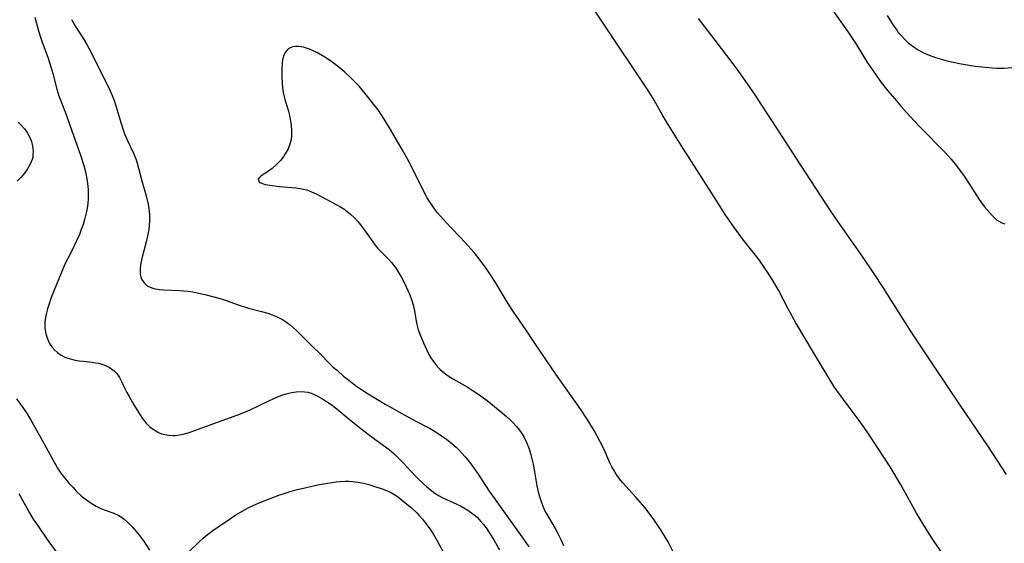
# Model space of a CAD drawing. Units: inches. Extents: x 2090506 to 2096017, y 254801 to 260246.
# Drawn here: x 2092753 to 2092894, y 255454 to 255529 of the extents above; entities that cross this region are included whole.
import ezdxf

# ---------------------------------------------------------------- set-up
doc = ezdxf.new("R2010")
doc.units = ezdxf.units.IN
doc.header["$MEASUREMENT"] = 0
doc.layers.add('c_13_T12S_R19E', color=176, linetype='Continuous')

msp = doc.modelspace()

# ---------------------------------------------------------------- linework, layer by layer
at = {"layer": 'c_13_T12S_R19E'}
for points in [[(2092885.02, 255452.01, 840), (2092883.5, 255454.21, 840), (2092882.56, 255455.67, 840), (2092881.49, 255457.41, 840), (2092881, 255458.25, 840), (2092879.42, 255461.12, 840), (2092878.69, 255462.4, 840), (2092877.2, 255464.87, 840), (2092876.5, 255465.99, 840), (2092874.13, 255469.6, 840), (2092873.51, 255470.53, 840), (2092872.8, 255471.5, 840), (2092871.5, 255473.21, 840), (2092869.6, 255475.8, 840), (2092869.23, 255476.34, 840), (2092868.77, 255477.06, 840), (2092866.41, 255480.99, 840), (2092863.76, 255485.49, 840), (2092862.71, 255487.38, 840), (2092861.26, 255490.14, 840), (2092860.75, 255491.04, 840), (2092860.31, 255491.77, 840), (2092859.42, 255493.14, 840), (2092858.49, 255494.47, 840), (2092858.15, 255494.93, 840), (2092856.83, 255496.57, 840), (2092856.24, 255497.32, 840), (2092855, 255499.05, 840), (2092853.66, 255500.99, 840), (2092852.67, 255502.51, 840), (2092849.59, 255507.37, 840), (2092847.65, 255510.39, 840), (2092845.25, 255514.22, 840), (2092844.65, 255515.25, 840), (2092843.48, 255517.33, 840), (2092842.73, 255518.56, 840), (2092836, 255528.62, 840), (2092833.19, 255532.88, 840)], [(2092867.96, 255531.67, 838), (2092871.23, 255527.05, 838), (2092872.25, 255525.49, 838), (2092873.99, 255522.68, 838), (2092874.97, 255521.22, 838), (2092875.96, 255519.87, 838), (2092876.9, 255518.67, 838), (2092877.82, 255517.54, 838), (2092878.83, 255516.37, 838), (2092879.56, 255515.55, 838), (2092880.64, 255514.36, 838), (2092881.49, 255513.47, 838), (2092885.11, 255509.77, 838), (2092885.93, 255508.88, 838), (2092886.53, 255508.16, 838), (2092887.29, 255507.18, 838), (2092887.82, 255506.46, 838), (2092888.63, 255505.23, 838), (2092889.96, 255503.13, 838), (2092890.68, 255502.12, 838), (2092891.07, 255501.65, 838), (2092891.8, 255500.83, 838), (2092892.14, 255500.49, 838), (2092892.44, 255500.23, 838), (2092892.74, 255500.01, 838), (2092893.18, 255499.77, 838), (2092893.61, 255499.65, 838)], [(2092755.01, 255529.17, 842), (2092755.52, 255527.26, 842), (2092755.8, 255526.33, 842), (2092756.04, 255525.64, 842), (2092756.85, 255523.45, 842), (2092757.28, 255522.09, 842), (2092757.56, 255521.15, 842), (2092758.14, 255518.91, 842), (2092758.44, 255517.92, 842), (2092758.69, 255517.21, 842), (2092759.5, 255515.11, 842), (2092760, 255513.74, 842), (2092761.51, 255509.47, 842), (2092761.98, 255507.98, 842), (2092762.22, 255507.09, 842), (2092762.43, 255506.08, 842), (2092762.53, 255505.4, 842), (2092762.6, 255504.56, 842), (2092762.62, 255503.86, 842), (2092762.6, 255503.17, 842), (2092762.55, 255502.53, 842), (2092762.46, 255501.89, 842), (2092762.38, 255501.38, 842), (2092762.25, 255500.81, 842), (2092762.11, 255500.25, 842), (2092761.89, 255499.55, 842), (2092761.63, 255498.84, 842), (2092761.35, 255498.13, 842), (2092760.95, 255497.2, 842), (2092760.58, 255496.38, 842), (2092760.09, 255495.38, 842), (2092759.3, 255493.87, 842), (2092758.83, 255492.82, 842), (2092757.34, 255489.1, 842), (2092756.98, 255488.05, 842), (2092756.81, 255487.49, 842), (2092756.66, 255486.93, 842), (2092756.53, 255486.27, 842), (2092756.44, 255485.61, 842), (2092756.42, 255485.09, 842), (2092756.43, 255484.7, 842), (2092756.55, 255483.93, 842), (2092756.78, 255483.2, 842), (2092757.1, 255482.53, 842), (2092757.42, 255482.07, 842), (2092757.79, 255481.64, 842), (2092758.25, 255481.23, 842), (2092758.76, 255480.87, 842), (2092759.3, 255480.59, 842), (2092760.02, 255480.34, 842), (2092760.77, 255480.15, 842), (2092761.34, 255480.05, 842), (2092761.88, 255479.98, 842), (2092763.19, 255479.84, 842), (2092763.64, 255479.78, 842), (2092764.08, 255479.69, 842), (2092764.55, 255479.58, 842), (2092765, 255479.43, 842), (2092765.65, 255479.11, 842), (2092766.32, 255478.63, 842), (2092766.69, 255478.24, 842), (2092767.09, 255477.65, 842), (2092767.39, 255477.09, 842), (2092767.86, 255476.1, 842), (2092768.16, 255475.5, 842), (2092768.46, 255474.93, 842), (2092769.14, 255473.74, 842), (2092769.83, 255472.61, 842), (2092770.34, 255471.85, 842), (2092770.9, 255471.15, 842), (2092771.16, 255470.87, 842), (2092771.42, 255470.63, 842), (2092772.02, 255470.17, 842), (2092772.67, 255469.8, 842), (2092773.11, 255469.63, 842), (2092773.57, 255469.5, 842), (2092774.13, 255469.41, 842), (2092774.7, 255469.38, 842), (2092775.07, 255469.39, 842), (2092775.63, 255469.45, 842), (2092776.2, 255469.57, 842), (2092776.89, 255469.76, 842), (2092777.7, 255470.05, 842), (2092780.03, 255470.91, 842), (2092782.93, 255471.92, 842), (2092784.4, 255472.47, 842), (2092785.74, 255473.03, 842), (2092788.44, 255474.34, 842), (2092789.05, 255474.62, 842), (2092789.66, 255474.88, 842), (2092790.29, 255475.13, 842), (2092790.92, 255475.33, 842), (2092791.66, 255475.52, 842), (2092792.33, 255475.63, 842), (2092793.12, 255475.66, 842), (2092794.02, 255475.55, 842), (2092794.48, 255475.42, 842), (2092795.25, 255475.1, 842), (2092796.01, 255474.67, 842), (2092796.67, 255474.25, 842), (2092797.33, 255473.79, 842), (2092798.15, 255473.16, 842), (2092799.92, 255471.68, 842), (2092801.57, 255470.36, 842), (2092803.06, 255469.24, 842), (2092805.65, 255467.35, 842), (2092806.35, 255466.75, 842), (2092806.98, 255466.15, 842), (2092807.69, 255465.4, 842), (2092808.73, 255464.28, 842), (2092809.54, 255463.43, 842), (2092810.57, 255462.43, 842), (2092811.01, 255462.03, 842), (2092811.47, 255461.64, 842), (2092812.16, 255461.13, 842), (2092812.78, 255460.74, 842), (2092813.29, 255460.47, 842), (2092815.32, 255459.54, 842), (2092815.83, 255459.29, 842), (2092816.32, 255459.02, 842), (2092816.88, 255458.69, 842), (2092817.41, 255458.33, 842), (2092817.91, 255457.94, 842), (2092818.26, 255457.62, 842), (2092818.7, 255457.14, 842), (2092819.09, 255456.66, 842), (2092819.47, 255456.14, 842), (2092820.15, 255455.11, 842), (2092820.63, 255454.33, 842), (2092821.39, 255453.01, 842)], [(2092760.21, 255528.86, 840), (2092760.82, 255527.85, 840), (2092761.94, 255526.08, 840), (2092762.43, 255525.28, 840), (2092762.77, 255524.67, 840), (2092763.09, 255524.06, 840), (2092764.33, 255521.51, 840), (2092765.46, 255519.29, 840), (2092765.77, 255518.64, 840), (2092766.05, 255517.98, 840), (2092766.32, 255517.27, 840), (2092766.56, 255516.53, 840), (2092767.31, 255513.98, 840), (2092767.55, 255513.24, 840), (2092767.82, 255512.52, 840), (2092768.19, 255511.67, 840), (2092769.08, 255509.73, 840), (2092769.4, 255508.95, 840), (2092769.55, 255508.49, 840), (2092769.82, 255507.59, 840), (2092770.29, 255505.8, 840), (2092770.88, 255503.66, 840), (2092771.17, 255502.43, 840), (2092771.28, 255501.78, 840), (2092771.32, 255501.49, 840), (2092771.38, 255500.79, 840), (2092771.39, 255500.09, 840), (2092771.34, 255499.45, 840), (2092771.26, 255498.81, 840), (2092771.14, 255498.13, 840), (2092770.9, 255497.07, 840), (2092770.24, 255494.48, 840), (2092770.15, 255494.07, 840), (2092770.05, 255493.31, 840), (2092770.04, 255492.87, 840), (2092770.06, 255492.45, 840), (2092770.13, 255492.07, 840), (2092770.25, 255491.72, 840), (2092770.6, 255491.18, 840), (2092771.06, 255490.79, 840), (2092771.45, 255490.59, 840), (2092771.87, 255490.43, 840), (2092772.24, 255490.33, 840), (2092772.79, 255490.24, 840), (2092773.36, 255490.18, 840), (2092775.64, 255490.11, 840), (2092776.25, 255490.07, 840), (2092776.9, 255490.01, 840), (2092777.55, 255489.91, 840), (2092778.19, 255489.79, 840), (2092779.29, 255489.55, 840), (2092780.58, 255489.22, 840), (2092781.46, 255488.95, 840), (2092782.31, 255488.67, 840), (2092784.03, 255488.06, 840), (2092785.51, 255487.59, 840), (2092787.4, 255487.1, 840), (2092788.29, 255486.84, 840), (2092788.91, 255486.63, 840), (2092789.64, 255486.33, 840), (2092790.37, 255485.96, 840), (2092790.95, 255485.58, 840), (2092791.52, 255485.13, 840), (2092792.36, 255484.39, 840), (2092793.01, 255483.76, 840), (2092794.47, 255482.29, 840), (2092796.01, 255480.8, 840), (2092796.88, 255479.91, 840), (2092797.64, 255479.16, 840), (2092798.22, 255478.64, 840), (2092799.12, 255477.87, 840), (2092799.85, 255477.27, 840), (2092800.6, 255476.7, 840), (2092801.02, 255476.39, 840), (2092801.81, 255475.86, 840), (2092802.62, 255475.34, 840), (2092803.98, 255474.5, 840), (2092805.04, 255473.87, 840), (2092807.53, 255472.47, 840), (2092809.46, 255471.43, 840), (2092811.37, 255470.44, 840), (2092812.19, 255469.96, 840), (2092813.12, 255469.34, 840), (2092813.82, 255468.82, 840), (2092814.6, 255468.2, 840), (2092815.19, 255467.7, 840), (2092815.59, 255467.32, 840), (2092815.98, 255466.91, 840), (2092816.49, 255466.33, 840), (2092816.98, 255465.73, 840), (2092817.68, 255464.8, 840), (2092818.35, 255463.83, 840), (2092819.92, 255461.4, 840), (2092820.28, 255460.87, 840), (2092822.67, 255457.53, 840), (2092824.82, 255454.54, 840), (2092825.59, 255453.43, 840)], [(2092849.78, 255528.99, 840), (2092852.18, 255525.91, 840), (2092854.75, 255522.54, 840), (2092855.47, 255521.55, 840), (2092857.86, 255518.1, 840), (2092858.85, 255516.61, 840), (2092862.4, 255511.12, 840), (2092863.71, 255509.13, 840), (2092868.69, 255501.45, 840), (2092869.73, 255499.92, 840), (2092873.21, 255494.99, 840), (2092874.9, 255492.49, 840), (2092876.19, 255490.53, 840), (2092878.45, 255486.89, 840), (2092880.29, 255484.03, 840), (2092883.51, 255479.17, 840), (2092885.08, 255476.85, 840), (2092887.07, 255473.84, 840), (2092891.12, 255467.9, 840), (2092893.8, 255463.77, 840)], [(2092876.81, 255529.41, 836), (2092877.67, 255528.04, 836), (2092878.16, 255527.33, 836), (2092878.39, 255527.02, 836), (2092878.82, 255526.5, 836), (2092879.3, 255526, 836), (2092879.81, 255525.54, 836), (2092880.49, 255525, 836), (2092881.22, 255524.51, 836), (2092881.65, 255524.28, 836), (2092881.97, 255524.11, 836), (2092882.82, 255523.75, 836), (2092883.69, 255523.44, 836), (2092885.02, 255523.04, 836), (2092886.01, 255522.79, 836), (2092887.38, 255522.5, 836), (2092888.51, 255522.31, 836), (2092889.36, 255522.2, 836), (2092890.32, 255522.08, 836), (2092891.82, 255521.95, 836), (2092892.51, 255521.92, 836), (2092893.53, 255521.92, 836), (2092895.21, 255522.05, 836)], [(2092847.37, 255450.43, 838), (2092845.48, 255454.15, 838), (2092844.99, 255455.01, 838), (2092844.51, 255455.78, 838), (2092843.44, 255457.36, 838), (2092842.66, 255458.44, 838), (2092842.17, 255459.05, 838), (2092840.88, 255460.55, 838), (2092838.99, 255462.66, 838), (2092838.55, 255463.19, 838), (2092838.08, 255463.82, 838), (2092837.67, 255464.49, 838), (2092837.44, 255464.91, 838), (2092837.17, 255465.48, 838), (2092836.35, 255467.35, 838), (2092835.75, 255468.55, 838), (2092834.91, 255470.08, 838), (2092834.3, 255471.09, 838), (2092833.81, 255471.86, 838), (2092833, 255473.08, 838), (2092829.43, 255478.12, 838), (2092827.01, 255481.72, 838), (2092825.22, 255484.44, 838), (2092823.38, 255487.06, 838), (2092822.59, 255488.29, 838), (2092820.93, 255491.09, 838), (2092820.13, 255492.34, 838), (2092819.45, 255493.35, 838), (2092818.65, 255494.45, 838), (2092817.77, 255495.52, 838), (2092816.88, 255496.55, 838), (2092815.88, 255497.64, 838), (2092814.39, 255499.16, 838), (2092813.34, 255500.29, 838), (2092812.54, 255501.23, 838), (2092812.11, 255501.78, 838), (2092811.7, 255502.35, 838), (2092811.37, 255502.85, 838), (2092811.05, 255503.37, 838), (2092810.57, 255504.24, 838), (2092808.92, 255507.64, 838), (2092808.16, 255509.09, 838), (2092807.49, 255510.28, 838), (2092805.69, 255513.35, 838), (2092804.93, 255514.6, 838), (2092804.6, 255515.11, 838), (2092804.04, 255515.92, 838), (2092803.41, 255516.75, 838), (2092802.74, 255517.61, 838), (2092801.78, 255518.8, 838), (2092801.34, 255519.31, 838), (2092800.78, 255519.91, 838), (2092800.21, 255520.48, 838), (2092799.28, 255521.32, 838), (2092798.19, 255522.23, 838), (2092797.22, 255522.95, 838), (2092796.44, 255523.48, 838), (2092795.87, 255523.82, 838), (2092795.31, 255524.14, 838), (2092794.68, 255524.44, 838), (2092794.26, 255524.62, 838), (2092793.81, 255524.77, 838), (2092793.38, 255524.88, 838), (2092792.72, 255524.98, 838), (2092792.24, 255525, 838), (2092791.8, 255524.93, 838), (2092791.39, 255524.76, 838), (2092791.04, 255524.49, 838), (2092790.78, 255524.16, 838), (2092790.59, 255523.76, 838), (2092790.44, 255523.29, 838), (2092790.35, 255522.77, 838), (2092790.32, 255522.41, 838), (2092790.29, 255521.86, 838), (2092790.28, 255521.29, 838), (2092790.28, 255520.72, 838), (2092790.34, 255519.7, 838), (2092790.4, 255519.07, 838), (2092790.5, 255518.44, 838), (2092790.74, 255517.42, 838), (2092791.17, 255515.87, 838), (2092791.37, 255515.11, 838), (2092791.48, 255514.56, 838), (2092791.6, 255513.75, 838), (2092791.66, 255512.96, 838), (2092791.65, 255512.23, 838), (2092791.6, 255511.69, 838), (2092791.48, 255511.17, 838), (2092791.19, 255510.37, 838), (2092790.78, 255509.63, 838), (2092790.56, 255509.31, 838), (2092790.09, 255508.71, 838), (2092789.47, 255508.06, 838), (2092788.9, 255507.57, 838), (2092788.38, 255507.18, 838), (2092787.35, 255506.5, 838), (2092787.08, 255506.28, 838), (2092786.91, 255506.01, 838), (2092787.06, 255505.61, 838), (2092787.38, 255505.43, 838), (2092787.91, 255505.28, 838), (2092788.59, 255505.15, 838), (2092789.96, 255504.98, 838), (2092792.29, 255504.78, 838), (2092793.14, 255504.66, 838), (2092793.84, 255504.5, 838), (2092794.52, 255504.23, 838), (2092795.18, 255503.91, 838), (2092797.43, 255502.76, 838), (2092798.06, 255502.42, 838), (2092798.6, 255502.11, 838), (2092799.13, 255501.77, 838), (2092799.63, 255501.4, 838), (2092800.11, 255501, 838), (2092800.65, 255500.49, 838), (2092801.1, 255500.01, 838), (2092801.55, 255499.48, 838), (2092801.96, 255498.93, 838), (2092803.28, 255497.04, 838), (2092803.63, 255496.59, 838), (2092803.98, 255496.15, 838), (2092804.61, 255495.48, 838), (2092805.57, 255494.53, 838), (2092805.98, 255494.09, 838), (2092806.3, 255493.7, 838), (2092806.61, 255493.27, 838), (2092806.98, 255492.69, 838), (2092807.33, 255492.08, 838), (2092807.8, 255491.17, 838), (2092808.57, 255489.48, 838), (2092808.83, 255488.82, 838), (2092809.07, 255488.04, 838), (2092809.24, 255487.21, 838), (2092809.47, 255485.73, 838), (2092809.58, 255485.22, 838), (2092809.79, 255484.49, 838), (2092810.05, 255483.76, 838), (2092810.52, 255482.6, 838), (2092811, 255481.56, 838), (2092811.3, 255480.97, 838), (2092811.6, 255480.46, 838), (2092811.9, 255480.01, 838), (2092812.23, 255479.57, 838), (2092812.5, 255479.25, 838), (2092812.91, 255478.83, 838), (2092813.47, 255478.35, 838), (2092814.08, 255477.9, 838), (2092814.82, 255477.43, 838), (2092816.77, 255476.31, 838), (2092817.48, 255475.87, 838), (2092818.31, 255475.33, 838), (2092818.98, 255474.85, 838), (2092819.64, 255474.36, 838), (2092821.48, 255472.87, 838), (2092822.4, 255472.09, 838), (2092822.88, 255471.65, 838), (2092823.37, 255471.17, 838), (2092823.82, 255470.67, 838), (2092824.25, 255470.14, 838), (2092824.47, 255469.82, 838), (2092824.9, 255469.09, 838), (2092825.31, 255468.25, 838), (2092825.53, 255467.68, 838), (2092825.73, 255467.11, 838), (2092825.89, 255466.58, 838), (2092826.03, 255466.05, 838), (2092826.21, 255465.27, 838), (2092826.41, 255464.18, 838), (2092826.75, 255462.17, 838), (2092826.93, 255461.32, 838), (2092827.11, 255460.64, 838), (2092827.33, 255459.94, 838), (2092827.58, 255459.26, 838), (2092827.88, 255458.6, 838), (2092828.06, 255458.24, 838), (2092829.33, 255456.07, 838), (2092829.68, 255455.43, 838), (2092830.15, 255454.51, 838), (2092830.55, 255453.66, 838)], [(2092752.62, 255514.16, 844), (2092753.09, 255513.71, 844), (2092753.5, 255513.23, 844), (2092753.95, 255512.59, 844), (2092754.31, 255511.91, 844), (2092754.49, 255511.42, 844), (2092754.67, 255510.73, 844), (2092754.75, 255510.03, 844), (2092754.72, 255509.46, 844), (2092754.68, 255509.17, 844), (2092754.59, 255508.84, 844), (2092754.32, 255508.16, 844), (2092753.94, 255507.51, 844), (2092753.51, 255506.9, 844), (2092753.02, 255506.32, 844), (2092752.46, 255505.74, 844)], [(2092752.37, 255474.63, 844), (2092753.29, 255473.37, 844), (2092753.89, 255472.47, 844), (2092754.57, 255471.31, 844), (2092756.31, 255468.18, 844), (2092757.41, 255466.17, 844), (2092758.25, 255464.71, 844), (2092758.81, 255463.86, 844), (2092759.32, 255463.2, 844), (2092759.86, 255462.56, 844), (2092760.4, 255461.96, 844), (2092760.95, 255461.38, 844), (2092761.63, 255460.76, 844), (2092762.17, 255460.33, 844), (2092762.72, 255459.93, 844), (2092763.26, 255459.56, 844), (2092763.77, 255459.25, 844), (2092764.41, 255458.92, 844), (2092764.9, 255458.73, 844), (2092766.29, 255458.28, 844), (2092766.99, 255457.95, 844), (2092767.51, 255457.61, 844), (2092767.75, 255457.42, 844), (2092768.23, 255456.99, 844), (2092768.88, 255456.33, 844), (2092769.53, 255455.61, 844), (2092769.96, 255455.08, 844), (2092770.5, 255454.32, 844), (2092771.36, 255452.97, 844)], [(2092777.04, 255452.77, 844), (2092778.43, 255454.11, 844), (2092779.05, 255454.68, 844), (2092779.66, 255455.2, 844), (2092780.44, 255455.79, 844), (2092781.21, 255456.33, 844), (2092782.96, 255457.52, 844), (2092783.71, 255458, 844), (2092784.82, 255458.65, 844), (2092785.48, 255459, 844), (2092786.17, 255459.34, 844), (2092787.05, 255459.74, 844), (2092788.39, 255460.28, 844), (2092789.84, 255460.83, 844), (2092790.6, 255461.09, 844), (2092791.48, 255461.36, 844), (2092792.5, 255461.64, 844), (2092793.81, 255461.95, 844), (2092795.37, 255462.29, 844), (2092796.82, 255462.57, 844), (2092798.03, 255462.75, 844), (2092798.62, 255462.8, 844), (2092799.34, 255462.84, 844), (2092799.86, 255462.84, 844), (2092800.38, 255462.81, 844), (2092801.15, 255462.71, 844), (2092801.97, 255462.54, 844), (2092802.71, 255462.35, 844), (2092803.44, 255462.14, 844), (2092804.77, 255461.69, 844), (2092805.58, 255461.36, 844), (2092806.06, 255461.12, 844), (2092806.52, 255460.85, 844), (2092806.95, 255460.55, 844), (2092807.36, 255460.23, 844), (2092808.39, 255459.38, 844), (2092808.84, 255459, 844), (2092809.57, 255458.31, 844), (2092809.92, 255457.94, 844), (2092810.38, 255457.4, 844), (2092810.82, 255456.83, 844), (2092811.42, 255456.02, 844), (2092811.9, 255455.32, 844), (2092812.5, 255454.31, 844), (2092813.53, 255452.41, 844)], [(2092752.71, 255461.05, 846), (2092754.22, 255458.31, 846), (2092754.77, 255457.42, 846), (2092755.47, 255456.38, 846), (2092756.77, 255454.51, 846), (2092758.42, 255452.2, 846)]]:
    msp.add_polyline3d(points, dxfattribs=at)

doc.saveas('drawing.dxf')
